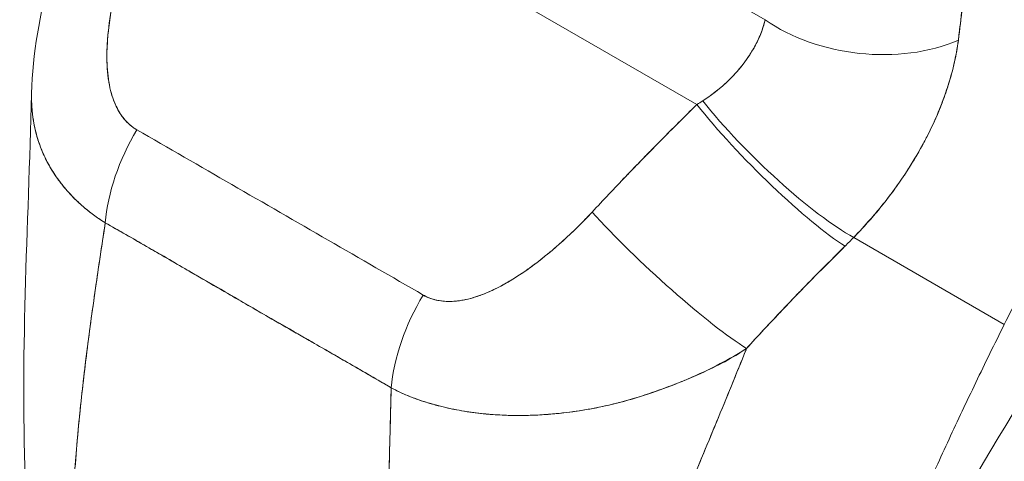
# Model space of a CAD drawing. Units: inches. Extents: x 19 to 496, y 9 to 306.
# Drawn here: x 460 to 461, y 149 to 150 of the extents above; entities that cross this region are included whole.
import ezdxf

# ---------------------------------------------------------------- set-up
doc = ezdxf.new("R2010")
doc.units = ezdxf.units.IN
doc.header["$LTSCALE"] = 30
doc.header["$MEASUREMENT"] = 0
doc.layers.add('Visible (ANSI)', color=7, linetype='Continuous', lineweight=5)
doc.layers.add('Visible Narrow (ANSI)', color=7, linetype='Continuous', lineweight=5)

msp = doc.modelspace()

# ---------------------------------------------------------------- linework, layer by layer
at = {"layer": 'Visible (ANSI)'}
for p, q in [((460.19352, 149.91783), (460.72, 149.61387)), ((460.72, 149.61387), (460.19352, 149.91783)), ((460.61151, 149.80142), (460.78862, 149.69916)), ((460.09397, 149.52032), (460.09397, 149.52032)), ((461.02882, 149.39301), (460.87754, 149.48035)), ((460.87754, 149.48035), (461.02882, 149.39301)), ((460.83123, 149.43381), (460.83123, 149.4338)), ((460.25047, 149.42318), (460.25047, 149.42298))]:
    msp.add_line(p, q, dxfattribs=at)
for centre, major_axis, ratio, start_param, end_param in [((460.89302, 149.75944), (-0.14678, 0.01589), 0.64086, 0.851233, 2.295078), ((460.89302, 149.75943), (0.14678, -0.01589), 0.64086, 3.992828, 5.43668), ((460.6306, 149.65175), (0.18776, 0.08665), 0.366192, 5.033637, 5.069349), ((460.63053, 149.65188), (0.18781, 0.08661), 0.366848, 5.033737, 5.069445), ((460.80096, 149.57709), (-0.10566, 0.10312), 0.190617, 0.982046, 2.547785), ((460.80096, 149.57709), (0.10566, -0.10312), 0.190618, 4.123638, 5.689377), ((460.7919, 149.56799), (0.10357, -0.10521), 0.156155, 4.114214, 5.692937), ((460.7919, 149.56799), (-0.10357, 0.10521), 0.156155, 0.972623, 2.551344), ((460.22933, 149.54273), (0.07315, 0.12824), 0.577256, 1.542161, 2.250025), ((460.22933, 149.54273), (-0.07315, -0.12824), 0.577256, 4.683753, 5.391618), ((460.68673, 149.45993), (-0.1082, 0.10045), 0.125888, 0.966274, 2.555223), ((460.68673, 149.45993), (0.1082, -0.10045), 0.125888, 4.107867, 5.696815), ((460.72731, 149.55208), (0.24783, 0.20487), 0.48118, 4.893028, 4.932136), ((460.72734, 149.55206), (-0.24778, -0.20483), 0.481161, 1.751425, 1.79054), ((460.51706, 149.37661), (0.07448, 0.12747), 0.577434, 1.548161, 2.256025), ((460.51706, 149.37661), (-0.07448, -0.12747), 0.577434, 4.689753, 5.397618)]:
    msp.add_ellipse(centre, major_axis=major_axis, ratio=ratio, start_param=start_param, end_param=end_param, dxfattribs=at)
for points, knots in [([(461.49151, 149.9794), (461.48298, 149.97227), (461.47455, 149.96507), (461.46623, 149.95781), (461.4514, 149.94489), (461.43689, 149.93178), (461.42272, 149.91855), (461.40855, 149.90531), (461.39471, 149.89195), (461.38122, 149.87851), (461.36773, 149.86507), (461.35459, 149.85155), (461.34179, 149.83799), (461.329, 149.82443), (461.31656, 149.81083), (461.30447, 149.79724), (461.29238, 149.78365), (461.28064, 149.77006), (461.26926, 149.75651), (461.25788, 149.74297), (461.24685, 149.72947), (461.23618, 149.71604), (461.2255, 149.70262), (461.21518, 149.68928), (461.20521, 149.67604), (461.19523, 149.66281), (461.18561, 149.64969), (461.17633, 149.63671), (461.16705, 149.62373), (461.15811, 149.61089), (461.14951, 149.59822), (461.14091, 149.58555), (461.13264, 149.57305), (461.1247, 149.56074), (461.11677, 149.54843), (461.10916, 149.53631), (461.10186, 149.52441), (461.09457, 149.51251), (461.08759, 149.50082), (461.08092, 149.48936), (461.07425, 149.47791), (461.06789, 149.46669), (461.06181, 149.45572), (461.05574, 149.44475), (461.04997, 149.43403), (461.04447, 149.42357), (461.03898, 149.41312), (461.03376, 149.40293), (461.02882, 149.39301)], [0, 0, 0, 0, 0.036069, 0.036069, 0.036069, 0.100331, 0.100331, 0.100331, 0.164593, 0.164593, 0.164593, 0.228855, 0.228855, 0.228855, 0.293118, 0.293118, 0.293118, 0.35738, 0.35738, 0.35738, 0.421642, 0.421642, 0.421642, 0.485904, 0.485904, 0.485904, 0.550166, 0.550166, 0.550166, 0.614429, 0.614429, 0.614429, 0.678691, 0.678691, 0.678691, 0.742953, 0.742953, 0.742953, 0.807215, 0.807215, 0.807215, 0.871477, 0.871477, 0.871477, 0.93574, 0.93574, 0.93574, 1, 1, 1, 1]), ([(460.98265, 149.67845), (460.98293, 149.68086), (460.98322, 149.68326), (460.98351, 149.68566), (460.98402, 149.6899), (460.98452, 149.69413), (460.98503, 149.69837), (460.98663, 149.71174), (460.98821, 149.72507), (460.98971, 149.73832), (460.99035, 149.74407), (460.99098, 149.7498), (460.99159, 149.75551), (460.99176, 149.75709), (460.99192, 149.75867), (460.99209, 149.76025), (460.99275, 149.76665), (460.99339, 149.77301), (460.99399, 149.77935), (460.99536, 149.79364), (460.99659, 149.80778), (460.99774, 149.82177), (460.99812, 149.82643), (460.99849, 149.83108), (460.99886, 149.83571), (460.99896, 149.83696), (460.99906, 149.83821), (460.99916, 149.83946), (460.99988, 149.84863), (461.00059, 149.85774), (461.00126, 149.86675), (461.00248, 149.88315), (461.00359, 149.89923), (461.00451, 149.91485)], [0, 0, 0, 0, 0.029161, 0.029161, 0.029161, 0.080621, 0.080621, 0.080621, 0.243196, 0.243196, 0.243196, 0.313778, 0.313778, 0.313778, 0.333333, 0.333333, 0.333333, 0.41251, 0.41251, 0.41251, 0.591045, 0.591045, 0.591045, 0.650584, 0.650584, 0.650584, 0.666667, 0.666667, 0.666667, 0.784923, 0.784923, 0.784923, 1, 1, 1, 1]), ([(461.00451, 149.91485), (461.00277, 149.887), (461.00081, 149.85965), (460.99864, 149.83285), (460.99853, 149.83149), (460.99842, 149.83013), (460.99831, 149.82878), (460.99624, 149.80339), (460.99397, 149.77849), (460.99145, 149.75406), (460.99117, 149.7514), (460.99089, 149.74874), (460.99061, 149.74609), (460.98818, 149.72312), (460.98552, 149.70057), (460.98265, 149.67845)], [0, 0, 0, 0, 0.333333, 0.333333, 0.333333, 0.350215, 0.350215, 0.350215, 0.666667, 0.666667, 0.666667, 0.701162, 0.701162, 0.701162, 1, 1, 1, 1]), ([(460.0518, 149.62505), (460.05278, 149.66507), (460.06009, 149.70517), (460.07393, 149.755), (460.07725, 149.76578), (460.08087, 149.77646)], [0, 0, 0, 0, 0.4162165, 0.4162165, 0.5318189, 0.5318189, 0.5318189, 0.5318189]), ([(460.14877, 149.77489), (460.14426, 149.76123), (460.14046, 149.74817), (460.13742, 149.73571), (460.13437, 149.72324), (460.13208, 149.71137), (460.13043, 149.70009), (460.12879, 149.68881), (460.12779, 149.67813), (460.12751, 149.6681), (460.12723, 149.65807), (460.12766, 149.64871), (460.12885, 149.64013), (460.13003, 149.63156), (460.13197, 149.62378), (460.13465, 149.61698), (460.13733, 149.61018), (460.14076, 149.60436), (460.14459, 149.59962), (460.14842, 149.59488), (460.15267, 149.59122), (460.15743, 149.58861)], [0, 0, 0, 0, 0.142857, 0.142857, 0.142857, 0.285714, 0.285714, 0.285714, 0.428571, 0.428571, 0.428571, 0.571429, 0.571429, 0.571429, 0.714286, 0.714286, 0.714286, 0.857143, 0.857143, 0.857143, 1, 1, 1, 1]), ([(460.14877, 149.77489), (460.14655, 149.76833), (460.14445, 149.76164), (460.1425, 149.75489), (460.14029, 149.74723), (460.13828, 149.7395), (460.13649, 149.73179), (460.13471, 149.72412), (460.13314, 149.71647), (460.13184, 149.7089), (460.13066, 149.70205), (460.12969, 149.69527), (460.12896, 149.68861), (460.12831, 149.68263), (460.12785, 149.67675), (460.12761, 149.67099), (460.12752, 149.66881), (460.12747, 149.66664), (460.12744, 149.66449), (460.12741, 149.66151), (460.12744, 149.65857), (460.12754, 149.65568), (460.1277, 149.65108), (460.12802, 149.6466), (460.12854, 149.64227), (460.12903, 149.63826), (460.12967, 149.63438), (460.13051, 149.63063), (460.13128, 149.62718), (460.1322, 149.62385), (460.1333, 149.62066), (460.13357, 149.61987), (460.13385, 149.61909), (460.13414, 149.61832), (460.13493, 149.61623), (460.13578, 149.61422), (460.13671, 149.61228), (460.13788, 149.60983), (460.13916, 149.6075), (460.14055, 149.60529), (460.14183, 149.60327), (460.14321, 149.60135), (460.14469, 149.59955), (460.14604, 149.59791), (460.14747, 149.59636), (460.14896, 149.59495), (460.15033, 149.59364), (460.15176, 149.59244), (460.15324, 149.59134), (460.1546, 149.59034), (460.156, 149.58943), (460.15743, 149.58861)], [0, 0, 0, 0, 0.090139, 0.090139, 0.090139, 0.192543, 0.192543, 0.192543, 0.294178, 0.294178, 0.294178, 0.386219, 0.386219, 0.386219, 0.468683, 0.468683, 0.468683, 0.5, 0.5, 0.5, 0.543483, 0.543483, 0.543483, 0.612641, 0.612641, 0.612641, 0.676614, 0.676614, 0.676614, 0.73542, 0.73542, 0.73542, 0.75, 0.75, 0.75, 0.789344, 0.789344, 0.789344, 0.838902, 0.838902, 0.838902, 0.884415, 0.884415, 0.884415, 0.926226, 0.926226, 0.926226, 0.964707, 0.964707, 0.964707, 1, 1, 1, 1]), ([(460.72594, 149.6176), (460.73752, 149.62521), (460.74776, 149.63366), (460.7564, 149.64271), (460.76503, 149.65176), (460.77206, 149.66142), (460.77744, 149.67099), (460.78282, 149.68055), (460.78657, 149.69003), (460.78862, 149.69916)], [0, 0, 0, 0, 0.333333, 0.333333, 0.333333, 0.666667, 0.666667, 0.666667, 1, 1, 1, 1]), ([(460.72594, 149.6176), (460.72796, 149.61889), (460.72995, 149.62022), (460.73189, 149.62159), (460.73428, 149.62327), (460.73661, 149.625), (460.73889, 149.62679), (460.74132, 149.6287), (460.74369, 149.63067), (460.74598, 149.63268), (460.7485, 149.6349), (460.75092, 149.63717), (460.75325, 149.63949), (460.75584, 149.64207), (460.75832, 149.64472), (460.76067, 149.64741), (460.76332, 149.65044), (460.76581, 149.65353), (460.76813, 149.65666), (460.77076, 149.6602), (460.77317, 149.66379), (460.77536, 149.66741), (460.77783, 149.6715), (460.78002, 149.67563), (460.78192, 149.67976), (460.78405, 149.68442), (460.78581, 149.68907), (460.78717, 149.69366), (460.78772, 149.6955), (460.7882, 149.69734), (460.78862, 149.69916)], [0, 0, 0, 0, 0.060949, 0.060949, 0.060949, 0.135639, 0.135639, 0.135639, 0.215708, 0.215708, 0.215708, 0.303486, 0.303486, 0.303486, 0.401292, 0.401292, 0.401292, 0.511372, 0.511372, 0.511372, 0.635855, 0.635855, 0.635855, 0.776826, 0.776826, 0.776826, 0.936006, 0.936006, 0.936006, 1, 1, 1, 1]), ([(460.87754, 149.48035), (460.88334, 149.48635), (460.88891, 149.49241), (460.89421, 149.49847), (460.89742, 149.50214), (460.90052, 149.5058), (460.90352, 149.50945), (460.90818, 149.51512), (460.91259, 149.52076), (460.91672, 149.52633), (460.91848, 149.5287), (460.92019, 149.53106), (460.92185, 149.5334), (460.92413, 149.53663), (460.92632, 149.53982), (460.92843, 149.54299), (460.93454, 149.55216), (460.93993, 149.56107), (460.94473, 149.5697), (460.94704, 149.57383), (460.9492, 149.5779), (460.95125, 149.5819), (460.95602, 149.59124), (460.96011, 149.60024), (460.96366, 149.60895), (460.9663, 149.61544), (460.96865, 149.62177), (460.97073, 149.62798), (460.97264, 149.63369), (460.97434, 149.6393), (460.97585, 149.64483), (460.97694, 149.64881), (460.97793, 149.65274), (460.97882, 149.65664), (460.98051, 149.66408), (460.98182, 149.67137), (460.98265, 149.67845)], [0, 0, 0, 0, 0.078629, 0.078629, 0.078629, 0.12616, 0.12616, 0.12616, 0.2, 0.2, 0.2, 0.231421, 0.231421, 0.231421, 0.274676, 0.274676, 0.274676, 0.4, 0.4, 0.4, 0.460013, 0.460013, 0.460013, 0.6, 0.6, 0.6, 0.704237, 0.704237, 0.704237, 0.8, 0.8, 0.8, 0.868687, 0.868687, 0.868687, 1, 1, 1, 1]), ([(460.98265, 149.67845), (460.98211, 149.6744), (460.98146, 149.67029), (460.9807, 149.66613), (460.97881, 149.65591), (460.97622, 149.64538), (460.97289, 149.63465), (460.97259, 149.63366), (460.97227, 149.63266), (460.97195, 149.63167), (460.96925, 149.62326), (460.9661, 149.61473), (460.9625, 149.60612), (460.95917, 149.59819), (460.95547, 149.59018), (460.95136, 149.58213), (460.95113, 149.58167), (460.95089, 149.58121), (460.95066, 149.58075), (460.94684, 149.57334), (460.94268, 149.56589), (460.93817, 149.55841), (460.93424, 149.55188), (460.93004, 149.54534), (460.92556, 149.53877), (460.92386, 149.53628), (460.92211, 149.53378), (460.92033, 149.53128), (460.91797, 149.528), (460.91555, 149.52471), (460.91306, 149.52142), (460.90912, 149.51623), (460.905, 149.51105), (460.90068, 149.50588), (460.89671, 149.50113), (460.89258, 149.49639), (460.88828, 149.49168), (460.88481, 149.48789), (460.88123, 149.48411), (460.87754, 149.48035)], [0.0000044, 0.0000044, 0.0000044, 0.0000044, 0.0678171, 0.0678171, 0.0678171, 0.2345881, 0.2345881, 0.2345881, 0.25, 0.25, 0.25, 0.3801488, 0.3801488, 0.3801488, 0.5, 0.5, 0.5, 0.5068381, 0.5068381, 0.5068381, 0.6171483, 0.6171483, 0.6171483, 0.7134049, 0.7134049, 0.7134049, 0.75, 0.75, 0.75, 0.7981314, 0.7981314, 0.7981314, 0.8740429, 0.8740429, 0.8740429, 0.9437858, 0.9437858, 0.9437858, 1, 1, 1, 1]), ([(460.12578, 149.49503), (460.12221, 149.49724), (460.11873, 149.49956), (460.11537, 149.50199), (460.11176, 149.50459), (460.10828, 149.50732), (460.10493, 149.51016), (460.10136, 149.51318), (460.09795, 149.51633), (460.09469, 149.51959), (460.09331, 149.52097), (460.09196, 149.52237), (460.09064, 149.5238), (460.08862, 149.52596), (460.08668, 149.52816), (460.0848, 149.53041), (460.08148, 149.53439), (460.07838, 149.53852), (460.07552, 149.54277), (460.07247, 149.5473), (460.06969, 149.55198), (460.06719, 149.5568), (460.0667, 149.55775), (460.06622, 149.55871), (460.06575, 149.55967), (460.0637, 149.56387), (460.06187, 149.56817), (460.06025, 149.57256), (460.05817, 149.57823), (460.05645, 149.58407), (460.05512, 149.59005), (460.05429, 149.59382), (460.0536, 149.59764), (460.05307, 149.60153), (460.05273, 149.60405), (460.05245, 149.60659), (460.05224, 149.60916), (460.05182, 149.61435), (460.05167, 149.61964), (460.0518, 149.62505)], [0, 0, 0, 0, 0.0451309, 0.0451309, 0.0451309, 0.0934261, 0.0934261, 0.0934261, 0.1448843, 0.1448843, 0.1448843, 0.1666667, 0.1666667, 0.1666667, 0.1998145, 0.1998145, 0.1998145, 0.2585241, 0.2585241, 0.2585241, 0.3210109, 0.3210109, 0.3210109, 0.3333333, 0.3333333, 0.3333333, 0.3871157, 0.3871157, 0.3871157, 0.4564187, 0.4564187, 0.4564187, 0.5, 0.5, 0.5, 0.5282562, 0.5282562, 0.5282562, 0.5852249, 0.5852249, 0.5852249, 0.5852249]), ([(460.0518, 149.62502), (460.05171, 149.62138), (460.05175, 149.6178), (460.05192, 149.61427), (460.05212, 149.60987), (460.05252, 149.60554), (460.05311, 149.60129), (460.05338, 149.59932), (460.05369, 149.59737), (460.05404, 149.59544), (460.05515, 149.58931), (460.05665, 149.58334), (460.05853, 149.57754), (460.0604, 149.57176), (460.06265, 149.56615), (460.06525, 149.56072), (460.06545, 149.5603), (460.06565, 149.55989), (460.06585, 149.55947), (460.06828, 149.55452), (460.071, 149.54972), (460.07401, 149.54507), (460.0756, 149.54259), (460.07728, 149.54016), (460.07904, 149.53778), (460.08082, 149.53535), (460.08269, 149.53296), (460.08463, 149.53063), (460.08659, 149.52827), (460.08862, 149.52595), (460.09073, 149.52369), (460.09273, 149.52155), (460.09479, 149.51946), (460.09691, 149.51741), (460.10124, 149.51323), (460.10584, 149.50925), (460.11067, 149.5055), (460.11547, 149.50177), (460.12051, 149.49828), (460.12578, 149.49503)], [0.4139716, 0.4139716, 0.4139716, 0.4139716, 0.4522165, 0.4522165, 0.4522165, 0.5, 0.5, 0.5, 0.5220636, 0.5220636, 0.5220636, 0.5918842, 0.5918842, 0.5918842, 0.6613555, 0.6613555, 0.6613555, 0.6666667, 0.6666667, 0.6666667, 0.7302356, 0.7302356, 0.7302356, 0.7640633, 0.7640633, 0.7640633, 0.7985194, 0.7985194, 0.7985194, 0.8333333, 0.8333333, 0.8333333, 0.8662447, 0.8662447, 0.8662447, 0.9333972, 0.9333972, 0.9333972, 1, 1, 1, 1]), ([(460.61483, 149.50581), (460.62589, 149.51772), (460.63716, 149.52969), (460.64864, 149.54167), (460.65012, 149.54321), (460.65159, 149.54474), (460.65307, 149.54628), (460.66313, 149.55673), (460.67334, 149.5672), (460.68371, 149.57769), (460.68602, 149.58002), (460.68833, 149.58236), (460.69066, 149.58469), (460.70031, 149.59441), (460.71009, 149.60414), (460.72, 149.61387)], [0, 0, 0, 0, 0.333333, 0.333333, 0.333333, 0.376093, 0.376093, 0.376093, 0.666667, 0.666667, 0.666667, 0.731304, 0.731304, 0.731304, 1, 1, 1, 1]), ([(460.61483, 149.50581), (460.62588, 149.51773), (460.63715, 149.52968), (460.64863, 149.54165), (460.6601, 149.55363), (460.6718, 149.56563), (460.68369, 149.57767), (460.69559, 149.5897), (460.70769, 149.60177), (460.72, 149.61387)], [0, 0, 0, 0, 0.333333, 0.333333, 0.333333, 0.666667, 0.666667, 0.666667, 1, 1, 1, 1]), ([(460.15743, 149.58861), (460.1891, 149.57033), (460.22089, 149.55198), (460.25301, 149.53343), (460.28514, 149.51488), (460.31761, 149.49614), (460.34972, 149.4776), (460.38182, 149.45906), (460.41355, 149.44074), (460.44516, 149.42249)], [0, 0, 0, 0, 0.333333, 0.333333, 0.333333, 0.666667, 0.666667, 0.666667, 1, 1, 1, 1]), ([(460.44516, 149.42249), (460.44663, 149.42163), (460.44818, 149.42085), (460.4498, 149.42015), (460.45151, 149.41942), (460.45329, 149.41878), (460.45514, 149.41824), (460.45711, 149.41766), (460.45917, 149.4172), (460.46127, 149.41685), (460.46354, 149.41648), (460.46588, 149.41624), (460.46826, 149.41613), (460.47085, 149.41601), (460.47349, 149.41604), (460.47617, 149.41623), (460.47838, 149.41638), (460.48062, 149.41663), (460.48288, 149.41697), (460.48363, 149.41708), (460.48438, 149.41721), (460.48514, 149.41734), (460.48847, 149.41794), (460.49185, 149.41875), (460.49526, 149.41975), (460.49901, 149.42085), (460.50278, 149.42218), (460.50659, 149.42371), (460.51076, 149.42539), (460.51496, 149.42732), (460.51919, 149.42945), (460.52183, 149.43079), (460.52449, 149.43221), (460.52716, 149.43371), (460.52914, 149.43483), (460.53113, 149.43598), (460.53311, 149.43718), (460.53824, 149.44028), (460.54338, 149.44364), (460.5485, 149.44722), (460.55418, 149.4512), (460.55983, 149.45544), (460.56545, 149.4599), (460.57156, 149.46476), (460.57762, 149.46989), (460.58358, 149.4752), (460.58945, 149.48044), (460.59522, 149.48585), (460.60084, 149.4914), (460.60563, 149.49613), (460.61031, 149.50095), (460.61483, 149.50581)], [0, 0, 0, 0, 0.036619, 0.036619, 0.036619, 0.07542, 0.07542, 0.07542, 0.116832, 0.116832, 0.116832, 0.161518, 0.161518, 0.161518, 0.2101, 0.2101, 0.2101, 0.25, 0.25, 0.25, 0.263174, 0.263174, 0.263174, 0.321517, 0.321517, 0.321517, 0.385689, 0.385689, 0.385689, 0.455959, 0.455959, 0.455959, 0.5, 0.5, 0.5, 0.532725, 0.532725, 0.532725, 0.617421, 0.617421, 0.617421, 0.711301, 0.711301, 0.711301, 0.813465, 0.813465, 0.813465, 0.914177, 0.914177, 0.914177, 1, 1, 1, 1]), ([(460.44516, 149.42249), (460.44979, 149.41968), (460.45511, 149.41782), (460.46119, 149.41683), (460.46726, 149.41585), (460.4741, 149.41574), (460.48144, 149.41676), (460.48879, 149.41777), (460.49665, 149.41989), (460.50484, 149.42305), (460.51303, 149.42621), (460.52156, 149.43041), (460.53033, 149.43553), (460.5391, 149.44066), (460.54811, 149.44672), (460.55732, 149.45362), (460.56654, 149.46053), (460.57597, 149.46829), (460.58556, 149.47697), (460.59515, 149.48566), (460.6049, 149.49528), (460.61483, 149.50581)], [0, 0, 0, 0, 0.142857, 0.142857, 0.142857, 0.285714, 0.285714, 0.285714, 0.428571, 0.428571, 0.428571, 0.571429, 0.571429, 0.571429, 0.714286, 0.714286, 0.714286, 0.857143, 0.857143, 0.857143, 1, 1, 1, 1]), ([(460.09222, 149.18023), (460.09265, 149.20356), (460.09385, 149.22787), (460.09571, 149.25297), (460.09756, 149.27808), (460.10006, 149.30399), (460.10308, 149.3305), (460.10609, 149.35701), (460.10962, 149.38413), (460.11347, 149.41166), (460.11732, 149.43911), (460.12149, 149.46696), (460.12578, 149.49503)], [0, 0, 0, 0, 0.250198, 0.250198, 0.250198, 0.500396, 0.500396, 0.500396, 0.750593, 0.750593, 0.750593, 1, 1, 1, 1]), ([(460.12578, 149.49503), (460.12285, 149.47587), (460.11998, 149.45681), (460.11722, 149.43791), (460.11387, 149.41489), (460.1107, 149.3921), (460.10783, 149.36967), (460.10495, 149.34723), (460.10237, 149.32515), (460.10017, 149.30353), (460.09797, 149.28191), (460.09616, 149.26076), (460.09481, 149.24017), (460.09347, 149.21958), (460.09258, 149.19957), (460.09222, 149.18023)], [0, 0, 0, 0, 0.170255, 0.170255, 0.170255, 0.377691, 0.377691, 0.377691, 0.585128, 0.585128, 0.585128, 0.792564, 0.792564, 0.792564, 1, 1, 1, 1]), ([(460.12578, 149.49503), (460.13957, 149.4872), (460.15333, 149.4793), (460.16715, 149.47131), (460.18072, 149.46347), (460.19435, 149.45555), (460.20813, 149.44755), (460.21216, 149.4452), (460.2162, 149.44285), (460.22026, 149.4405), (460.22975, 149.43499), (460.23932, 149.42944), (460.24893, 149.42387), (460.26249, 149.41602), (460.27613, 149.40815), (460.28972, 149.40032), (460.29907, 149.39494), (460.30841, 149.38958), (460.31767, 149.38426), (460.322, 149.38177), (460.32631, 149.3793), (460.33061, 149.37683), (460.34441, 149.36891), (460.35807, 149.36108), (460.37167, 149.35323), (460.38547, 149.34527), (460.3992, 149.3373), (460.41293, 149.32924)], [0, 0, 0, 0, 0.146953, 0.146953, 0.146953, 0.291147, 0.291147, 0.291147, 0.333333, 0.333333, 0.333333, 0.431915, 0.431915, 0.431915, 0.570999, 0.570999, 0.570999, 0.666667, 0.666667, 0.666667, 0.711352, 0.711352, 0.711352, 0.854594, 0.854594, 0.854594, 1, 1, 1, 1]), ([(460.41293, 149.32924), (460.38971, 149.34282), (460.36633, 149.35632), (460.34288, 149.36984), (460.31838, 149.38397), (460.29381, 149.39811), (460.26927, 149.4123), (460.24475, 149.42648), (460.22026, 149.44071), (460.19581, 149.45483), (460.18824, 149.45921), (460.18066, 149.46358), (460.17309, 149.46793), (460.15731, 149.477), (460.14154, 149.48604), (460.12578, 149.49503)], [0, 0, 0, 0, 0.24471, 0.24471, 0.24471, 0.500303, 0.500303, 0.500303, 0.755735, 0.755735, 0.755735, 0.834924, 0.834924, 0.834924, 1, 1, 1, 1]), ([(460.76986, 149.36873), (460.78116, 149.38119), (460.79242, 149.39325), (460.80355, 149.40499), (460.81016, 149.41197), (460.81673, 149.41883), (460.82325, 149.42558), (460.8235, 149.42584), (460.82374, 149.4261), (460.82399, 149.42635), (460.8282, 149.4307), (460.83239, 149.43501), (460.83656, 149.43926), (460.84744, 149.45035), (460.85821, 149.4611), (460.8688, 149.47158)], [0, 0, 0, 0, 0.333333, 0.333333, 0.333333, 0.531303, 0.531303, 0.531303, 0.538863, 0.538863, 0.538863, 0.666667, 0.666667, 0.666667, 1, 1, 1, 1]), ([(460.8688, 149.47158), (460.85939, 149.46229), (460.85008, 149.45299), (460.84087, 149.44364), (460.82896, 149.43156), (460.81721, 149.4194), (460.80558, 149.40713), (460.79356, 149.39445), (460.78166, 149.38166), (460.76986, 149.36872)], [0, 0, 0, 0, 0.2755, 0.2755, 0.2755, 0.631774, 0.631774, 0.631774, 1, 1, 1, 1]), ([(460.83306, 148.95648), (460.84069, 148.97436), (460.8482, 148.99198), (460.85567, 149.00951), (460.86315, 149.02704), (460.87058, 149.04447), (460.87805, 149.06192), (460.88551, 149.07937), (460.89301, 149.09684), (460.90061, 149.11442), (460.90822, 149.13201), (460.91592, 149.14972), (460.92378, 149.16761), (460.93164, 149.18549), (460.93966, 149.20357), (460.9479, 149.22187), (460.95614, 149.24017), (460.96459, 149.2587), (460.97329, 149.27748), (460.982, 149.29625), (460.99096, 149.31528), (461.00021, 149.33454), (461.00945, 149.3538), (461.01898, 149.3733), (461.02882, 149.39301)], [0, 0, 0, 0, 0.125006, 0.125006, 0.125006, 0.250011, 0.250011, 0.250011, 0.375017, 0.375017, 0.375017, 0.500022, 0.500022, 0.500022, 0.625028, 0.625028, 0.625028, 0.750033, 0.750033, 0.750033, 0.875039, 0.875039, 0.875039, 1, 1, 1, 1]), ([(461.02882, 149.39301), (461.01898, 149.37329), (461.00945, 149.35379), (461.0002, 149.33452), (460.99095, 149.31526), (460.98199, 149.29624), (460.97329, 149.27746), (460.96458, 149.25869), (460.95613, 149.24016), (460.94789, 149.22186), (460.93966, 149.20356), (460.93164, 149.18548), (460.92377, 149.1676), (460.91591, 149.14971), (460.90821, 149.132), (460.90061, 149.11442), (460.89301, 149.09683), (460.88551, 149.07936), (460.87804, 149.06191), (460.87058, 149.04446), (460.86314, 149.02704), (460.85567, 149.00951), (460.8482, 148.99198), (460.84069, 148.97436), (460.83306, 148.95648)], [0, 0, 0, 0, 0.124999, 0.124999, 0.124999, 0.25, 0.25, 0.25, 0.375, 0.375, 0.375, 0.5, 0.5, 0.5, 0.625, 0.625, 0.625, 0.75, 0.75, 0.75, 0.875, 0.875, 0.875, 1, 1, 1, 1]), ([(460.41293, 149.32924), (460.4182, 149.32641), (460.42375, 149.32379), (460.42956, 149.32139), (460.43542, 149.31897), (460.44153, 149.31676), (460.4479, 149.31477), (460.45102, 149.31379), (460.4542, 149.31286), (460.45743, 149.31198), (460.46085, 149.31105), (460.46434, 149.31017), (460.46788, 149.30936), (460.47139, 149.30855), (460.47496, 149.30779), (460.47858, 149.3071), (460.48214, 149.30642), (460.48575, 149.3058), (460.48941, 149.30523), (460.4963, 149.30417), (460.50337, 149.30332), (460.51059, 149.3027), (460.51119, 149.30265), (460.5118, 149.3026), (460.5124, 149.30255), (460.52033, 149.30191), (460.52844, 149.30154), (460.53674, 149.30145), (460.54507, 149.30136), (460.55358, 149.30154), (460.56225, 149.30202), (460.56499, 149.30217), (460.56774, 149.30235), (460.57051, 149.30256), (460.57652, 149.30301), (460.5826, 149.30359), (460.58875, 149.30433), (460.59767, 149.30541), (460.60675, 149.3068), (460.61598, 149.30856), (460.61713, 149.30878), (460.61828, 149.30901), (460.61943, 149.30924), (460.62489, 149.31033), (460.63041, 149.31156), (460.63597, 149.31293), (460.63853, 149.31355), (460.64109, 149.31421), (460.64366, 149.3149), (460.65282, 149.31735), (460.66208, 149.32016), (460.67136, 149.32325), (460.68039, 149.32626), (460.68944, 149.32953), (460.69841, 149.333), (460.70052, 149.33382), (460.70263, 149.33465), (460.70473, 149.33549), (460.70483, 149.33553), (460.70493, 149.33557), (460.70503, 149.33561), (460.71145, 149.33818), (460.71783, 149.34086), (460.7241, 149.34368), (460.73225, 149.34734), (460.74024, 149.35124), (460.74799, 149.35546), (460.75552, 149.35956), (460.76283, 149.36396), (460.76986, 149.36873)], [0, 0, 0, 0, 0.066599, 0.066599, 0.066599, 0.13375, 0.13375, 0.13375, 0.166667, 0.166667, 0.166667, 0.201474, 0.201474, 0.201474, 0.235929, 0.235929, 0.235929, 0.269758, 0.269758, 0.269758, 0.333333, 0.333333, 0.333333, 0.338645, 0.338645, 0.338645, 0.408129, 0.408129, 0.408129, 0.47796, 0.47796, 0.47796, 0.5, 0.5, 0.5, 0.547804, 0.547804, 0.547804, 0.617158, 0.617158, 0.617158, 0.625768, 0.625768, 0.625768, 0.666667, 0.666667, 0.666667, 0.685425, 0.685425, 0.685425, 0.752265, 0.752265, 0.752265, 0.817289, 0.817289, 0.817289, 0.832593, 0.832593, 0.832593, 0.833333, 0.833333, 0.833333, 0.880153, 0.880153, 0.880153, 0.940933, 0.940933, 0.940933, 1, 1, 1, 1]), ([(460.76986, 149.36872), (460.76121, 149.36328), (460.75238, 149.35824), (460.74339, 149.35351), (460.73273, 149.34791), (460.72182, 149.34276), (460.71066, 149.33798), (460.70886, 149.33721), (460.70704, 149.33645), (460.70523, 149.33569), (460.69558, 149.3317), (460.68575, 149.32798), (460.67586, 149.3246), (460.66468, 149.32078), (460.65344, 149.31739), (460.64238, 149.31453), (460.64034, 149.314), (460.6383, 149.31349), (460.63627, 149.313), (460.62767, 149.31091), (460.6192, 149.30914), (460.61086, 149.30766), (460.60084, 149.30589), (460.59101, 149.30452), (460.58136, 149.30353), (460.57784, 149.30316), (460.57433, 149.30285), (460.57085, 149.30258), (460.56516, 149.30214), (460.55953, 149.30183), (460.55397, 149.30164), (460.54543, 149.30135), (460.53705, 149.30135), (460.52885, 149.30162), (460.52276, 149.30182), (460.51676, 149.30217), (460.51087, 149.30268), (460.50929, 149.30281), (460.50771, 149.30296), (460.50614, 149.30312), (460.49921, 149.30381), (460.49242, 149.30471), (460.48581, 149.3058), (460.47962, 149.30683), (460.47359, 149.30803), (460.46772, 149.30939), (460.46428, 149.31018), (460.46091, 149.31103), (460.45758, 149.31194), (460.45559, 149.31248), (460.45361, 149.31304), (460.45166, 149.31362), (460.44675, 149.31508), (460.44197, 149.31665), (460.43734, 149.31836), (460.43292, 149.31998), (460.42863, 149.32172), (460.42448, 149.32358), (460.42049, 149.32536), (460.41664, 149.32725), (460.41293, 149.32924)], [0, 0, 0, 0, 0.070099, 0.070099, 0.070099, 0.153227, 0.153227, 0.153227, 0.166667, 0.166667, 0.166667, 0.237919, 0.237919, 0.237919, 0.318443, 0.318443, 0.318443, 0.333333, 0.333333, 0.333333, 0.396446, 0.396446, 0.396446, 0.472282, 0.472282, 0.472282, 0.5, 0.5, 0.5, 0.545332, 0.545332, 0.545332, 0.61493, 0.61493, 0.61493, 0.666667, 0.666667, 0.666667, 0.680579, 0.680579, 0.680579, 0.742113, 0.742113, 0.742113, 0.799672, 0.799672, 0.799672, 0.833333, 0.833333, 0.833333, 0.853588, 0.853588, 0.853588, 0.904523, 0.904523, 0.904523, 0.953187, 0.953187, 0.953187, 1, 1, 1, 1]), ([(460.60488, 148.94424), (460.61137, 148.96578), (460.61865, 148.98796), (460.62654, 149.01059), (460.63444, 149.03323), (460.64295, 149.05631), (460.65192, 149.07969), (460.66088, 149.10307), (460.67029, 149.12674), (460.67997, 149.15058), (460.68965, 149.17441), (460.69959, 149.19842), (460.70963, 149.2225), (460.71966, 149.24657), (460.72977, 149.27073), (460.73979, 149.29491), (460.74981, 149.31908), (460.75972, 149.34328), (460.76936, 149.36746), (460.76952, 149.36788), (460.76969, 149.3683), (460.76986, 149.36873)], [0, 0, 0, 0, 0.166185, 0.166185, 0.166185, 0.332369, 0.332369, 0.332369, 0.498554, 0.498554, 0.498554, 0.664739, 0.664739, 0.664739, 0.830923, 0.830923, 0.830923, 0.997108, 0.997108, 0.997108, 1, 1, 1, 1]), ([(460.76986, 149.36873), (460.76262, 149.35053), (460.75522, 149.33234), (460.74774, 149.31415), (460.74025, 149.29596), (460.73268, 149.27777), (460.72511, 149.25961), (460.71753, 149.24145), (460.70995, 149.22332), (460.70245, 149.20524), (460.69494, 149.18716), (460.68751, 149.16913), (460.68022, 149.1512), (460.67294, 149.13327), (460.66581, 149.11543), (460.6589, 149.09774), (460.65199, 149.08005), (460.64532, 149.0625), (460.63894, 149.04517), (460.63256, 149.02783), (460.62649, 149.0107), (460.62079, 148.99385), (460.61509, 148.977), (460.60976, 148.96044), (460.60488, 148.94424)], [0, 0, 0, 0, 0.125, 0.125, 0.125, 0.25, 0.25, 0.25, 0.375, 0.375, 0.375, 0.5, 0.5, 0.5, 0.625, 0.625, 0.625, 0.75, 0.75, 0.75, 0.875, 0.875, 0.875, 1, 1, 1, 1]), ([(460.40541, 148.99941), (460.4056, 149.01884), (460.4059, 149.0392), (460.40628, 149.06035), (460.40666, 149.08149), (460.40713, 149.10342), (460.40767, 149.126), (460.40821, 149.14857), (460.40882, 149.17179), (460.40946, 149.19552), (460.41009, 149.21925), (460.41077, 149.24347), (460.41141, 149.26806), (460.41195, 149.28824), (460.41246, 149.30866), (460.41293, 149.32924)], [0, 0, 0, 0, 0.207436, 0.207436, 0.207436, 0.414872, 0.414872, 0.414872, 0.622309, 0.622309, 0.622309, 0.829745, 0.829745, 0.829745, 1, 1, 1, 1]), ([(460.41293, 149.32924), (460.41225, 149.29909), (460.41146, 149.26929), (460.41066, 149.24008), (460.40987, 149.21078), (460.40908, 149.18208), (460.40837, 149.15424), (460.40766, 149.1264), (460.40703, 149.09941), (460.40652, 149.07352), (460.40602, 149.04764), (460.40564, 149.02285), (460.40541, 148.99941)], [0, 0, 0, 0, 0.249407, 0.249407, 0.249407, 0.499604, 0.499604, 0.499604, 0.749802, 0.749802, 0.749802, 1, 1, 1, 1])]:
    msp.add_open_spline(points, degree=3, knots=knots, dxfattribs=at)
for points in [[(460.04611, 149.22577), (460.03982, 149.35594), (460.04849, 149.49042), (460.05179, 149.62465)], [(461.07574, 149.36592), (460.99417, 149.23338), (460.91493, 149.10102), (460.85451, 148.96491)]]:
    msp.add_open_spline(points, degree=3, dxfattribs=at)
at = {"layer": 'Visible Narrow (ANSI)'}
for p, q in [((460.22694, 149.43682), (460.22694, 149.43662)), ((460.3005, 149.39427), (460.3005, 149.39412))]:
    msp.add_line(p, q, dxfattribs=at)

doc.saveas('drawing.dxf')
